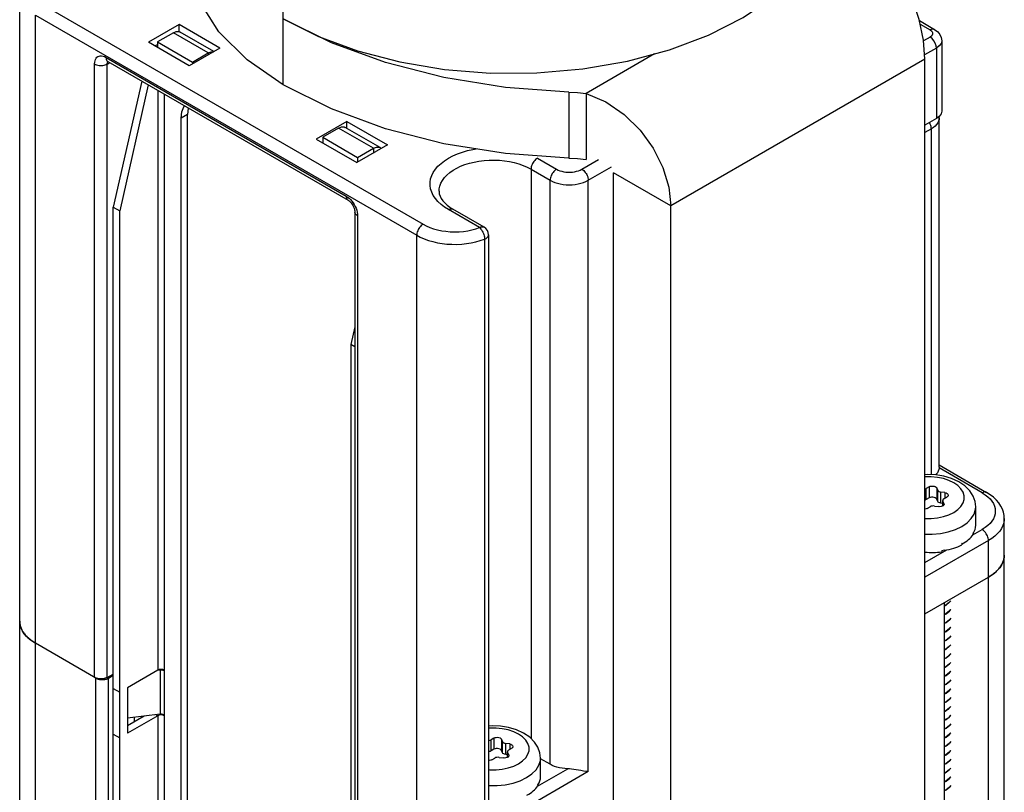
# Model space of a CAD drawing. Units: inches. Extents: x 0.5 to 33.6, y 0.5 to 21.6.
# Drawn here: x 29.7 to 30.2, y 18.2 to 18.6 of the extents above; entities that cross this region are included whole.
import ezdxf

# ---------------------------------------------------------------- set-up
doc = ezdxf.new("R2010")
doc.units = ezdxf.units.IN
doc.header["$LTSCALE"] = 1.87
doc.header["$MEASUREMENT"] = 0
doc.layers.get('0').update_dxf_attribs({"linetype": 'CONTINUOUS'})
doc.layers.add('AXIS', color=7, linetype='CONTINUOUS')

msp = doc.modelspace()

# ---------------------------------------------------------------- linework, layer by layer
at = {"color": 7, "linetype": 'CONTINUOUS'}
for p, q in [((29.6507354346, 4.5229674711), (29.6507354346, 18.5915612844)), ((29.662863785, 18.5855341271), (29.8716560267, 18.4649905972)), ((29.6593839433, 4.5109130177), (29.6593839433, 18.579506831)), ((29.6593839433, 18.579506831), (29.868176185, 18.4589633011)), ((29.7380287602, 18.5742835315), (29.72132552, 18.5646399688)), ((29.7380287602, 18.5704640301), (29.7380287602, 18.5742835315)), ((29.7602999327, 18.561425555), (29.7380287602, 18.5742835315)), ((29.7950986396, 18.5774989517), (29.8143430712, 18.5678812732)), ((30.1435149755, 18.5765014503), (30.1518077522, 18.5717137218)), ((30.1439145604, 18.5746064264), (30.1493471641, 18.5714699822)), ((29.7349038812, 18.5698675943), (29.7262042769, 18.5648449054)), ((29.7349038812, 18.5698675943), (29.7365183377, 18.5705041486)), ((29.75404317, 18.5588177707), (29.7349038812, 18.5698675943)), ((29.757075195, 18.5595637629), (29.7385947635, 18.5702332037)), ((29.8143430712, 18.5678812732), (29.8357743477, 18.5599554916)), ((30.149347193, 18.5674518478), (30.1457933523, 18.5654000492)), ((29.7435966924, 18.5517819923), (29.72132552, 18.5646399688)), ((29.7248054508, 18.5626308753), (29.7262042769, 18.5634384831)), ((29.7262042769, 18.5648449054), (29.7262042769, 18.5618232809)), ((29.7262042769, 18.5648449054), (29.7453435657, 18.5537950818)), ((30.155709842, 18.5654426861), (30.155709842, 18.5268677687)), ((29.7602999327, 18.561425555), (29.7435966924, 18.5517819923)), ((29.7453435657, 18.5537950818), (29.75404317, 18.5588177707)), ((29.75404317, 18.5588177707), (29.75404317, 18.5578132329)), ((29.9984264469, 18.5582724771), (29.9609781875, 18.5366518435)), ((30.1528270637, 18.5614245684), (30.1463862068, 18.5577059601)), ((30.1528270637, 18.5614245684), (30.1528270637, 18.5228496511)), ((29.6917740298, 18.2168471493), (29.6917740298, 18.5527703878)), ((29.698010508, 18.5563711231), (29.8295496203, 18.4804286993)), ((29.6986724806, 18.5527356473), (29.7000725145, 18.5535162185)), ((29.6986724806, 18.2168124088), (29.6986724806, 18.5527356473)), ((29.6989729907, 18.5540075114), (29.6990491478, 18.5541070462)), ((29.6990297616, 18.5541182386), (29.8305688738, 18.4781758147)), ((29.7453435657, 18.5537950818), (29.7453435657, 18.552790544)), ((30.1465639571, 18.5553991095), (30.0073702884, 18.4750360871)), ((30.1465639571, 17.880338056), (30.1465639571, 18.5553991095)), ((29.7176192112, 18.5433858576), (29.702019277, 18.4743344314)), ((29.7210990819, 18.5413767988), (29.7054991477, 18.4723253725)), ((29.726378198, 18.5383289686), (29.726378198, 18.2207845574)), ((29.7298580542, 18.5363199182), (29.7298580542, 18.2207845657)), ((29.9609781875, 18.5366518435), (29.9609781875, 18.5004878585)), ((29.7427335468, 18.5251648771), (29.7392537051, 18.5231558015)), ((29.7427335468, 18.0819551497), (29.7427335468, 18.5251648771)), ((29.7392537051, 18.0799460741), (29.7392537051, 18.5231558015)), ((29.8298973466, 18.5212443784), (29.8131941063, 18.5116008157)), ((29.8298973466, 18.5175208253), (29.8298973466, 18.5212443784)), ((29.8298973466, 18.5212443784), (29.852168519, 18.5083864018)), ((30.1528270637, 18.5228496511), (30.1465639571, 18.5192336664)), ((30.1543673578, 18.5232513465), (30.1543176818, 18.5239712118)), ((30.1543673578, 18.3319543714), (30.1543673578, 18.5232513465)), ((29.8253805193, 18.5176320647), (29.816680915, 18.5126093758)), ((29.8445198081, 18.5065822411), (29.8253805193, 18.5176320647)), ((29.8482106903, 18.5069478505), (29.8290714015, 18.5179976741)), ((30.1500431904, 18.5172241701), (30.1465639571, 18.5152154458)), ((30.1500431904, 18.3278057884), (30.1500431904, 18.5172241701)), ((29.8131941063, 18.5116008157), (29.8354652788, 18.4987428391)), ((29.816680915, 18.5126093758), (29.816680915, 18.5095877513)), ((29.816680915, 18.5126093758), (29.8358202038, 18.5015595522)), ((29.852168519, 18.5083864018), (29.8354652788, 18.4987428391)), ((29.8358202038, 18.5015595522), (29.8445198081, 18.5065822411)), ((29.8445198081, 18.5065822411), (29.8445198081, 18.5039704429)), ((29.8358202038, 18.5015595522), (29.8358202038, 18.498947754)), ((29.9342931777, 18.5011539573), (29.9447327897, 18.4951267808)), ((29.9586522146, 18.4951268143), (29.9677017864, 18.5003515558)), ((29.9308133359, 18.4951266612), (29.9308133359, 18.1833048493)), ((29.9308133359, 18.4951266612), (29.941252948, 18.4890994847)), ((29.9621320853, 18.4890995349), (29.9747996352, 18.4964131046)), ((29.9760514521, 17.8180565631), (29.9760514521, 18.4931176166)), ((30.0073702884, 18.4750360871), (29.9760514521, 18.4931176166)), ((29.941252948, 18.1692491284), (29.941252948, 18.4890994847)), ((29.9621320853, 18.165230958), (29.9621320853, 18.4890995349)), ((29.702019277, 18.0753251301), (29.702019277, 18.4743344314)), ((29.702019277, 18.4743344314), (29.7054991477, 18.4723253725)), ((29.7054991477, 18.0733160713), (29.7054991477, 18.4723253725)), ((29.8343446804, 18.4716359377), (29.8343446804, 18.1357126991)), ((29.9026232087, 18.4631845615), (29.8855753936, 18.4730268995)), ((29.9050837969, 18.4634283011), (29.8880359818, 18.4732706391)), ((30.0073702884, 17.7999750336), (30.0073702884, 18.4750360871)), ((29.8357860985, 18.4696268621), (29.8357860985, 18.1337036236)), ((29.868176185, 4.3903694879), (29.868176185, 18.4589633011)), ((29.9053368034, 18.4567960582), (29.9053368034, 18.1369457019)), ((29.9075444686, 18.4591663409), (29.9075444686, 18.1393159846)), ((29.8343446804, 18.408837373), (29.832166441, 18.3991956311)), ((29.832166441, 18.3991956311), (29.832166441, 18.0001863298)), ((29.8343446804, 18.3979380524), (29.832166441, 18.3991956311)), ((30.1543673578, 18.3319546378), (30.1543444891, 18.331509807)), ((30.177882098, 18.3179206697), (30.1543444891, 18.331509807)), ((30.1543673578, 18.3331609328), (30.1803426861, 18.3181644093)), ((30.1488485186, 18.321237176), (30.1472533031, 18.3203161834)), ((30.1472533031, 18.3141924153), (30.1472533031, 18.3203161834)), ((30.1488485186, 18.321237176), (30.1488485186, 18.3151134079)), ((30.1529652373, 18.3206003371), (30.1529652373, 18.314476569)), ((30.1535491382, 18.3193422445), (30.1529652373, 18.3206003371)), ((30.1535491382, 18.3132184763), (30.1535491382, 18.3193422445)), ((30.1488485186, 18.3151134079), (30.1472533031, 18.3141924153)), ((30.1535491382, 18.3132184763), (30.1529652373, 18.314476569)), ((30.1552890735, 18.3122139469), (30.1552890735, 18.318337715)), ((30.15746819, 18.318000615), (30.1552890735, 18.318337715)), ((30.1569760618, 18.314702873), (30.1585712773, 18.3156238656)), ((30.15746819, 18.318000615), (30.15746819, 18.3149870016)), ((30.1477583681, 18.3093810668), (30.1493535836, 18.3103020595)), ((30.151730367, 18.31066975), (30.1539094834, 18.3103326499)), ((30.1562553672, 18.3120644654), (30.1552890735, 18.3122139469)), ((30.1562553672, 18.3107049405), (30.1562553672, 18.3136983436)), ((30.1562553672, 18.3136983436), (30.1563392138, 18.3133306531)), ((30.1563392138, 18.310753349), (30.1563392138, 18.3133306531)), ((30.1569231147, 18.3120725604), (30.1563392138, 18.3133306531)), ((30.1569231147, 18.3120725604), (30.1569231147, 18.3114011572)), ((30.1569231147, 18.3120725604), (30.1570069229, 18.3117048699)), ((30.1743861205, 18.3001565528), (30.1743861205, 18.3102059813)), ((30.1900104484, 11.6636578915), (30.1900104484, 18.3038570713)), ((30.1632750171, 18.2978760792), (30.166746758, 18.2995579695)), ((30.1727867725, 18.2948881441), (30.1778822428, 18.2978299977)), ((30.1728900933, 18.2958169141), (30.1729287656, 18.2958804155)), ((30.1728900933, 18.2958169141), (30.1728900933, 18.29501327)), ((30.1729669175, 18.2956117987), (30.1728933304, 18.2956289906)), ((30.1729287656, 18.2958804155), (30.1729669175, 18.2959439686)), ((30.1729669175, 18.2959439686), (30.1729669175, 18.2956117987)), ((30.1813621135, 18.2918027183), (30.1465639571, 18.2717121133)), ((30.166746758, 18.2901955156), (30.1669108401, 18.2902910983)), ((30.166746758, 18.2901955156), (30.166746758, 18.2893918715)), ((30.1669108401, 18.2899589284), (30.1667597279, 18.2900560983)), ((30.1669108401, 18.2902910983), (30.1669108401, 18.2899589284)), ((30.1813621135, 11.655711573), (30.1813621135, 18.2918027183)), ((30.1465639571, 18.279748485), (30.1584486083, 18.2866100506)), ((30.155711428, 18.286405038), (30.1564730805, 18.2865426471)), ((30.155711428, 18.286405038), (30.155711428, 18.2856013939)), ((30.1564730805, 18.2865426471), (30.1572294942, 18.2866941518)), ((30.1572294942, 18.286361982), (30.1570833096, 18.286664872)), ((30.1572294942, 18.2866941518), (30.1572294942, 18.286361982)), ((30.1465639571, 18.2516210105), (30.1813621135, 18.2717116156)), ((30.1812371928, 18.271639493), (30.1812371928, 11.6556394505)), ((30.1571281422, 18.2577202092), (30.1571281422, 11.6417201667)), ((30.1581862761, 18.256562883), (30.1571281422, 18.2559926513)), ((30.1571281422, 18.2559049381), (30.1581862761, 18.2564825186)), ((30.1581862761, 18.2517410183), (30.1571281422, 18.2511634378)), ((30.1571281422, 18.2510902702), (30.1581862761, 18.2516606539)), ((29.6507354346, 18.2476016047), (29.6507470534, 18.2471234152)), ((30.1581862761, 18.2469191537), (30.1571281422, 18.24634877)), ((30.1571281422, 18.2462696986), (30.1581862761, 18.2468387892)), ((30.1581862761, 18.242097289), (30.1571281422, 18.2415281983)), ((30.1571281422, 18.2414471982), (30.1581862761, 18.2420169246)), ((29.6924427149, 18.2164610924), (29.6593839433, 18.2355471513)), ((30.1581862761, 18.2372754243), (30.1571281422, 18.2367056979)), ((30.1571281422, 18.2366229912), (30.1581862761, 18.2371950599)), ((30.1581862761, 18.2324535597), (30.1571281422, 18.2318814909)), ((30.1571281422, 18.2318022772), (30.1581862761, 18.2323731952)), ((30.1581862761, 18.227631695), (30.1571281422, 18.2270607769)), ((30.1571281422, 18.2269823043), (30.1581862761, 18.2275513306)), ((30.1581862761, 18.2228098303), (30.1571281422, 18.2222408041)), ((30.1571281422, 18.2221600563), (30.1581862761, 18.2227294659)), ((29.6986724806, 18.2168124088), (29.702019277, 18.2186783728)), ((29.6994024273, 18.2164611092), (29.702019277, 18.217971939)), ((29.726378198, 18.2207845574), (29.7097126328, 18.2111627462)), ((29.7275993294, 18.2207668955), (29.7260033776, 18.220568156)), ((29.7271777807, 18.2210928225), (29.726378198, 18.2207845574)), ((29.7274652502, 18.2211257871), (29.7275993294, 18.2207668955)), ((29.7284131256, 18.2207885851), (29.7275993294, 18.2207668955)), ((29.7275993294, 18.2207668955), (29.7275993294, 18.1966575722)), ((29.7291945867, 18.2206556784), (29.7284131256, 18.2207885851)), ((29.7298580542, 18.2207845657), (29.729058467, 18.2210928271)), ((29.7298580542, 18.2203827437), (29.7291945867, 18.2206556784)), ((29.729960325, 18.2206871504), (29.7298580542, 18.2207845657)), ((29.7299450468, 18.2204329686), (29.7298580542, 18.2203827437)), ((29.7298580542, 18.2203827437), (29.7298580542, 18.1962734203)), ((30.1581862761, 18.2179879656), (30.1571281422, 18.2174185561)), ((30.1571281422, 18.2173190806), (30.1581862761, 18.2179076012)), ((29.6924427149, 4.8357866385), (29.6924427149, 18.2164610924)), ((29.6994024273, 4.8357866552), (29.6994024273, 18.2164611092)), ((30.1581862761, 18.213166101), (30.1571281422, 18.2125775803)), ((30.1571281422, 18.2125148394), (30.1581862761, 18.2130857366)), ((29.702019277, 18.2107391628), (29.7054991477, 18.208730104)), ((29.7097126328, 18.2111627462), (29.7097126328, 18.1862497788)), ((29.7098520786, 18.2111627462), (29.7098520786, 18.1944475556)), ((30.1581862761, 18.2083442363), (30.1571281422, 18.2077733391)), ((30.1571281422, 18.2076937018), (30.1581862761, 18.2082638719)), ((30.1581862761, 18.2035223716), (30.1571281422, 18.2029522015)), ((30.1571281422, 18.2028728784), (30.1581862761, 18.2034420072)), ((29.726378198, 18.1958715899), (29.7097126328, 18.1862497788)), ((29.718904508, 18.1955748299), (29.7097126328, 18.1902679299)), ((29.7275993294, 18.1966575722), (29.7098520786, 18.1944475556)), ((29.7254750064, 18.1963930361), (29.726378198, 18.1958715899)), ((29.7271777807, 18.1961798551), (29.726378198, 18.1958715899)), ((29.726378198, 18.1958715899), (29.726378198, 18.0833614143)), ((29.7284131256, 18.1966792618), (29.7275993294, 18.1966575722)), ((29.7291945867, 18.196546355), (29.7284131256, 18.1966792618)), ((29.7298580542, 18.1958715983), (29.729058467, 18.1961798596)), ((29.7298580542, 18.1962734203), (29.7291945867, 18.196546355)), ((29.729960325, 18.196176005), (29.7298580542, 18.1962734203)), ((29.7299450468, 18.1959218232), (29.7298580542, 18.1958715983)), ((29.7298580542, 18.1958715983), (29.7298580542, 18.085370533)), ((30.1581862761, 18.198700507), (30.1571281422, 18.1981313782)), ((30.1571281422, 18.1980499375), (30.1581862761, 18.1986201426)), ((29.7098520786, 18.1944475556), (29.7097126328, 18.1944219503)), ((30.1581862761, 18.1938786423), (30.1571281422, 18.1933084373)), ((30.1571281422, 18.1932274223), (30.1581862761, 18.1937982779)), ((29.702019277, 18.1858261954), (29.7054991477, 18.1838171366)), ((30.1581862761, 18.1890567776), (30.1571281422, 18.188485922)), ((30.1571281422, 18.1884055204), (30.1581862761, 18.1889764132)), ((29.9104793609, 18.1836155001), (29.9088841454, 18.1826945075)), ((29.9088841454, 18.1765707394), (29.9088841454, 18.1826945075)), ((29.9104793609, 18.1836155001), (29.9104793609, 18.177491732)), ((29.9145960796, 18.1829786612), (29.9145960796, 18.1768548931)), ((29.9151799805, 18.1817205686), (29.9145960796, 18.1829786612)), ((29.9151799805, 18.1755968004), (29.9151799805, 18.1817205686)), ((29.9169199158, 18.174592271), (29.9169199158, 18.1807160391)), ((29.9190990322, 18.1803789391), (29.9169199158, 18.1807160391)), ((29.9190990322, 18.1803789391), (29.9190990322, 18.1773653258)), ((30.1581862761, 18.184234913), (30.1571281422, 18.1836640202)), ((30.1571281422, 18.1835855248), (30.1581862761, 18.1841545486)), ((30.1581862761, 18.1794130483), (30.1571281422, 18.1788440246)), ((30.1571281422, 18.1787629757), (30.1581862761, 18.1793326839)), ((29.9104793609, 18.177491732), (29.9088841454, 18.1765707394)), ((29.9151799805, 18.1755968004), (29.9145960796, 18.1768548931)), ((29.9178862095, 18.1744427895), (29.9169199158, 18.174592271)), ((29.9178862095, 18.1730832646), (29.9178862095, 18.1760766677)), ((29.9178862095, 18.1760766677), (29.9179700561, 18.1757089772)), ((29.9179700561, 18.1731316731), (29.9179700561, 18.1757089772)), ((29.918553957, 18.1744508845), (29.9179700561, 18.1757089772)), ((29.918553957, 18.1744508845), (29.918553957, 18.1737794813)), ((29.918553957, 18.1744508845), (29.9186377651, 18.174083194)), ((29.9186069041, 18.1770811971), (29.9202021196, 18.1780021897)), ((30.1581862761, 18.1745911836), (30.1571281422, 18.1740214755)), ((30.1571281422, 18.1739403353), (30.1581862761, 18.1745108192)), ((29.9093892104, 18.171759391), (29.9109844259, 18.1726803836)), ((29.9133612092, 18.1730480741), (29.9155403257, 18.172710974)), ((29.9360169628, 18.1625348769), (29.9360169628, 18.1725843054)), ((29.941252948, 18.1692491284), (29.9360169628, 18.1722720575)), ((30.1581862761, 18.169769319), (30.1571281422, 18.1691988351)), ((30.1571281422, 18.169118058), (30.1581862761, 18.1696889546)), ((29.9621320853, 18.165230958), (29.9099344595, 18.1350948246)), ((29.9344176148, 18.1572664682), (29.9508710519, 18.1667658079)), ((30.1581862761, 18.1649474543), (30.1571281422, 18.1643765577)), ((30.1571281422, 18.1642971611), (30.1581862761, 18.1648670899)), ((29.9249058594, 18.1602544033), (29.9283776003, 18.1619362936)), ((29.9345209356, 18.1581952382), (29.9345596079, 18.1582587396)), ((29.9345209356, 18.1581952382), (29.9345209356, 18.1573915941)), ((29.9345977598, 18.1579901228), (29.9345241727, 18.1580073147)), ((29.9345596079, 18.1582587396), (29.9345977598, 18.1583222927)), ((29.9345977598, 18.1583222927), (29.9345977598, 18.1579901228)), ((30.1581862761, 18.1601255896), (30.1571281422, 18.1595556608)), ((30.1571281422, 18.1594758254), (30.1581862761, 18.1600452252)), ((30.1581862761, 18.155303725), (30.1571281422, 18.1547343251)), ((30.1571281422, 18.1546530616), (30.1581862761, 18.1552233606))]:
    msp.add_line(p, q, dxfattribs=at)
for points in [[(30.0066421711, 18.5604864341), (30.0279227663, 18.5685442036), (30.0469843547, 18.5782792447), (30.063433614, 18.5894907884), (30.0769310555, 18.6019476216), (30.0871979225, 18.615392709), (30.0940170382, 18.6295340058)], [(30.1465639571, 18.5553991095), (30.1457573813, 18.5658668831), (30.1433919201, 18.5770850384), (30.1396052482, 18.588554952), (30.1346619502, 18.5996717107), (30.1288531101, 18.610001186), (30.122622777, 18.6190114042), (30.1163989028, 18.6263834997)], [(29.7365183377, 18.5705041486), (29.7379695172, 18.5704884772), (29.7385934866, 18.5702309919)], [(30.1518077522, 18.5717137218), (30.1513925631, 18.5718834755), (30.1504224936, 18.5718941548), (30.1493471641, 18.5714699822)], [(30.1493471641, 18.5714699822), (30.1502491356, 18.5707542701), (30.1507276659, 18.5699065679), (30.1507276723, 18.5690152685), (30.1502491622, 18.5681675731), (30.149347193, 18.5674518478)], [(30.1528270637, 18.5614245684), (30.1526567467, 18.5627645972), (30.1521624676, 18.5641701153), (30.1513926097, 18.5655035408), (30.1504225322, 18.5666343488), (30.149347193, 18.5674518478)], [(30.1518077522, 18.5717137218), (30.1535380326, 18.5704133617), (30.1547479516, 18.5688870628), (30.1554678313, 18.567211116), (30.155709842, 18.5654426861)], [(30.155709842, 18.5654426861), (30.1553744769, 18.5639719696), (30.1543912149, 18.5626014565), (30.1528270637, 18.5614245684)], [(29.6917740298, 18.5527703878), (29.6918271417, 18.5536775556), (29.6919862034, 18.5545103027), (29.6922483397, 18.5552512104), (29.6926092153, 18.5558881589), (29.6930625618, 18.5564100115), (29.6936006529, 18.5568078898), (29.6942142641, 18.5570749654), (29.6948928683, 18.5572066627), (29.6956249153, 18.5572007295), (29.6963976219, 18.5570573059), (29.6971983234, 18.5567786988), (29.698010508, 18.5563711231)], [(29.75404317, 18.5588177707), (29.7556576265, 18.559454325), (29.756863094, 18.5594413071)], [(29.8357743477, 18.5599554916), (29.8589512587, 18.553884457), (29.8833950944, 18.5497934383), (29.9086014845, 18.5477666985), (29.934050391, 18.5478459384), (29.9592168164, 18.550029443), (29.9835816129, 18.5542721206), (30.0066421711, 18.5604864341)], [(29.6917740298, 18.5527703878), (29.6922984396, 18.5525076229), (29.6928816861, 18.5522900857), (29.693512158, 18.5521221071), (29.694177304, 18.5520070311), (29.6948638823, 18.5519471487), (29.6955582245, 18.551943652), (29.6962465076, 18.5519966106), (29.6969150294, 18.5521049703), (29.6975504808, 18.5522665738), (29.6981402113, 18.5524782038), (29.6986724806, 18.5527356473)], [(29.698010508, 18.5563711231), (29.6980451464, 18.5558255805), (29.6981483718, 18.5553308951), (29.6983181293, 18.5548969153), (29.6985510394, 18.5545322806), (29.6988424653, 18.5542442503), (29.6990297616, 18.5541182386)], [(29.6986197177, 18.5543125072), (29.6985950494, 18.5543155101), (29.6986021134, 18.5543132473), (29.6986835814, 18.5542865486), (29.6988286941, 18.5542244857), (29.6990297616, 18.5541182386)], [(29.6986724806, 18.5527356473), (29.6987064255, 18.5532140867), (29.6988074246, 18.5536415499), (29.6989729907, 18.5540075114)], [(29.9609781875, 18.5366518435), (29.971820736, 18.531946325), (29.9817618994, 18.5250785429), (29.9905004544, 18.5164405291), (29.9976481925, 18.5065964969), (30.0029819936, 18.4960198134), (30.0062607146, 18.4853289257), (30.0073702884, 18.4750360871)], [(29.7392537051, 18.5231558015), (29.7396026956, 18.5265308691), (29.7406321672, 18.5293337263), (29.7410489356, 18.529859006)], [(29.7431264735, 18.528659566), (29.7430825373, 18.5285399447), (29.7427335468, 18.5251648771)], [(30.155709842, 18.5268677687), (30.1553744769, 18.5253970523), (30.1543912149, 18.5240265391), (30.1528270637, 18.5228496511)], [(30.1500431904, 18.5172241701), (30.1500077703, 18.5178164718), (30.1499022311, 18.5184376146), (30.1497287214, 18.5190749538), (30.1494907732, 18.5197155151), (30.1491932305, 18.5203462584), (30.1490176815, 18.5206503163)], [(30.1543673578, 18.5232513465), (30.1542745331, 18.5222970246), (30.1539972127, 18.5213546683), (30.153538884, 18.5204361638), (30.1529053107, 18.5195530619), (30.1521044603, 18.518716468), (30.1511464042, 18.5179369029), (30.1500431904, 18.5172241701)], [(29.8253805193, 18.5176320647), (29.8269949758, 18.518268619), (29.8284461552, 18.5182529476), (29.8290701246, 18.5179954623)], [(29.8445198081, 18.5065822411), (29.8461342646, 18.5072187954), (29.8475854441, 18.507203124), (29.8482094134, 18.5069456388)], [(29.8482094134, 18.5069456388), (29.8487444735, 18.5065339389), (29.8487993458, 18.5064412204)], [(29.8855753936, 18.4730268995), (29.8834349829, 18.4743822391), (29.8815166364, 18.4758484313), (29.879841222, 18.4774101975), (29.8784223872, 18.4790547612), (29.8772724936, 18.4807678489), (29.8764013032, 18.4825349031), (29.8758162616, 18.4843408278), (29.8755223593, 18.4861702146), (29.875522104, 18.4880074539), (29.8758154979, 18.4898368685), (29.8764000375, 18.491642847), (29.8772707345, 18.4934099782), (29.8784201592, 18.4951231827), (29.8798385032, 18.4967678415), (29.8815136634, 18.4983299201), (29.883431345, 18.4997960888), (29.885575184, 18.5011538363), (29.8879268864, 18.5023915767), (29.8904663843, 18.5034987479), (29.8931720076, 18.5044659021), (29.8960206682, 18.5052847863), (29.8989880578, 18.5059484127), (29.9008310821, 18.5062511112)], [(29.8804067266, 18.4830722078), (29.8804819507, 18.4842882923), (29.8808155344, 18.4858991253), (29.8814128221, 18.4874843574), (29.8822684045, 18.4890296324), (29.8833745334, 18.490520956), (29.8847211915, 18.4919448226), (29.8862961833, 18.4932883374), (29.8880852454, 18.4945393334), (29.8900721757, 18.4956864813), (29.8922389804, 18.4967193924), (29.8945660365, 18.4976287125), (29.8970322698, 18.4984062067), (29.8996153458, 18.4990448338), (29.9022918717, 18.4995388104), (29.9050376085, 18.4998836628), (29.9078276903, 18.5000762681), (29.9106368497, 18.5001148821), (29.9134396469, 18.4999991549), (29.9162106988, 18.4997301347), (29.9189249101, 18.4993102578), (29.9215577011, 18.4987433266), (29.9240852294, 18.4980344752), (29.9264846045, 18.4971901231), (29.9287340972, 18.496217917), (29.9308133359, 18.4951266612)], [(29.9342931777, 18.5011539573), (29.9337979445, 18.5008271364), (29.933312793, 18.5004251692), (29.9328475992, 18.4999562386), (29.9324118332, 18.4994298908), (29.932014366, 18.4988568406), (29.9316632888, 18.4982487536), (29.9313657485, 18.4976180089), (29.9311278023, 18.4969774465), (29.930954294, 18.4963401064), (29.9308487557, 18.4957189631), (29.9308133359, 18.4951266612)], [(29.9447327897, 18.4951267808), (29.9442375566, 18.4947999599), (29.943752405, 18.4943979927), (29.9432872113, 18.4939290621), (29.9428514453, 18.4934027143), (29.942453978, 18.4928296641), (29.9421029008, 18.4922215771), (29.9418053606, 18.4915908324), (29.9415674144, 18.49095027), (29.9413939061, 18.4903129299), (29.9412883678, 18.4896917866), (29.941252948, 18.4890994847)], [(29.9447327897, 18.4951267808), (29.9456205286, 18.4946726109), (29.9465991086, 18.4942824633), (29.9476516276, 18.4939634117), (29.9487633483, 18.4937199006), (29.9499177275, 18.4935555733), (29.9510980337, 18.4934728049), (29.9522870035, 18.4934728081), (29.9534673079, 18.4935555827), (29.9546216859, 18.4937199164), (29.9557334009, 18.493963433), (29.9567859161, 18.4942824907), (29.9577644951, 18.4946726459), (29.9586522146, 18.4951268143)], [(29.9586522146, 18.4951268143), (29.9591474518, 18.4947999957), (29.9596326074, 18.4943980308), (29.9600978051, 18.4939291025), (29.9605335747, 18.4934027568), (29.9609310452, 18.4928297085), (29.9612821254, 18.4922216232), (29.9615796681, 18.4915908799), (29.9618176163, 18.4909503187), (29.961991126, 18.4903129795), (29.9620966652, 18.4896918366), (29.9621320853, 18.4890995349)], [(29.941252948, 18.4890994847), (29.9424874552, 18.488462553), (29.9438377209, 18.4879094269), (29.9452867647, 18.4874470624), (29.9468163639, 18.4870812739), (29.9484072831, 18.4868166615), (29.9500395154, 18.4866565527), (29.9516925346, 18.4866029612), (29.9533455531, 18.4866565607), (29.9549777831, 18.4868166773), (29.9565686985, 18.4870812974), (29.9580982924, 18.4874470932), (29.9595473295, 18.4879094647), (29.9608975872, 18.4884625973), (29.9621320853, 18.4890995349)], [(29.8804067266, 18.4830722078), (29.8805649101, 18.481630115), (29.8809904537, 18.4802969935), (29.8816351868, 18.4790410273), (29.8824891496, 18.4778243116), (29.88355428, 18.4766340586), (29.8848342627, 18.4754713515), (29.8863294841, 18.4743457068), (29.8880359818, 18.4732706391)], [(29.8295496203, 18.4804286993), (29.8295842586, 18.4798831567), (29.8296874841, 18.4793884713), (29.8298572416, 18.4789544915), (29.8300901516, 18.4785898569), (29.8303815775, 18.4783018265), (29.8305688738, 18.4781758147)], [(29.8295496203, 18.4804286993), (29.8303618036, 18.4798984672), (29.8311625104, 18.4792525202), (29.8319352181, 18.4785037174), (29.8326672633, 18.477664376), (29.833345867, 18.4767491118), (29.8339594773, 18.4757735157), (29.8344975686, 18.4747543164), (29.8349509149, 18.4737089956), (29.8353117908, 18.472655351), (29.835573926, 18.4716117633), (29.8357329865, 18.4705953585), (29.8357860985, 18.4696268621)], [(29.8305688738, 18.4781758147), (29.8308374518, 18.4780053785), (29.8311532069, 18.4777691016), (29.8315050145, 18.4774633405), (29.8318793379, 18.477089047), (29.8322629667, 18.4766499748), (29.8326422058, 18.4761537788), (29.8330032235, 18.4756125209), (29.833333682, 18.4750412706), (29.833623793, 18.4744565879), (29.833866121, 18.4738770189), (29.8340565967, 18.4733212451), (29.834194991, 18.4728060748), (29.8342844787, 18.4723462385), (29.8343313616, 18.4719537927), (29.8343446804, 18.4716359377)], [(29.8357860985, 18.4696268621), (29.8353309655, 18.4699296237), (29.8349541698, 18.4702663546), (29.8346632129, 18.4706303512), (29.8344638871, 18.4710143669), (29.8343601605, 18.4714107569), (29.8343446804, 18.4716359377)], [(29.8855753936, 18.4730268995), (29.8860706267, 18.4732719211), (29.8865557783, 18.4734301553), (29.8870209721, 18.4734983811), (29.8874567381, 18.4734752094), (29.8878542053, 18.4733611121), (29.8880359818, 18.4732706391)], [(29.8716560267, 18.4649905972), (29.8711607936, 18.4646637763), (29.870675642, 18.4642618091), (29.8702104482, 18.4637928785), (29.8697746823, 18.4632665307), (29.869377215, 18.4626934805), (29.8690261378, 18.4620853935), (29.8687285976, 18.4614546488), (29.8684906514, 18.4608140864), (29.868317143, 18.4601767464), (29.8682116048, 18.459555603), (29.868176185, 18.4589633011)], [(29.8716560267, 18.4649905972), (29.8734358909, 18.4640587911), (29.8753681328, 18.4632303093), (29.8774307881, 18.4625149429), (29.8796049396, 18.4619192286), (29.8818693646, 18.4614490035), (29.8842025609, 18.4611087251), (29.8865821592, 18.4609016584), (29.888985412, 18.4608297819), (29.8913893453, 18.4608937836), (29.8937709104, 18.4610930474), (29.8961074985, 18.461425689), (29.8983762848, 18.4618884383), (29.9005564849, 18.4624770779), (29.9026232087, 18.4631845615)], [(29.9026232087, 18.4631845615), (29.9028714504, 18.4633176457), (29.9031183772, 18.4634295564), (29.9033628079, 18.4635197615), (29.9036034274, 18.4635877777), (29.903838845, 18.4636332464), (29.904068158, 18.4636560115), (29.9042902448, 18.4636559319), (29.9045039181, 18.4636329759), (29.9047079536, 18.4635872718), (29.9049014263, 18.4635190254), (29.9050837969, 18.4634283011)], [(29.9026232087, 18.4631845615), (29.9030092211, 18.4628065227), (29.9033875657, 18.462354207), (29.9037503701, 18.4618369571), (29.9040902221, 18.4612653334), (29.9044002054, 18.4606509689), (29.9046740067, 18.4600063758), (29.9049060512, 18.4593446783), (29.9050916136, 18.458679352), (29.905226917, 18.4580239384), (29.9053092026, 18.457391817), (29.9053368034, 18.4567960582)], [(29.868176185, 18.4589633011), (29.8701666779, 18.457914518), (29.8723144965, 18.4569748738), (29.8746017513, 18.4561521949), (29.8770093914, 18.4554533334), (29.8795173631, 18.4548841104), (29.8821047772, 18.454449267), (29.8847500828, 18.4541524251), (29.8874312466, 18.453996057), (29.8901259369, 18.4539814653), (29.8928117091, 18.4541087714), (29.8954661931, 18.4543769151), (29.8980672792, 18.4547836628), (29.9005933027, 18.4553256267), (29.9030232238, 18.4559982928), (29.9053368034, 18.4567960582)], [(29.9053368034, 18.4567960582), (29.9056326093, 18.45691824), (29.9059118467, 18.4570526337), (29.9061730217, 18.4571984915), (29.9064147526, 18.4573550143), (29.9066358057, 18.4575213858), (29.9068350173, 18.4576967285), (29.9070112166, 18.4578799968), (29.9071634372, 18.4580701321), (29.9072910605, 18.4582663615), (29.9073933229, 18.4584675879), (29.9074696081, 18.4586726506), (29.9075194732, 18.4588803422), (29.9075426801, 18.4590897478), (29.9075444686, 18.4591663287)], [(30.1543444891, 18.331509807), (30.1541790078, 18.3306268594), (30.1538552937, 18.3297586365), (30.1533768509, 18.3289145564), (30.152748858, 18.3281037768), (30.1523412458, 18.3276972571)], [(30.1743861205, 18.3102059813), (30.1740366732, 18.3131906716), (30.1729544865, 18.3161642692), (30.1711045702, 18.3190159882), (30.168432825, 18.321671693), (30.1650442965, 18.3239456782), (30.1611368147, 18.3257215377), (30.1568976423, 18.3269675714), (30.1524650828, 18.3276914086), (30.1479493536, 18.327904675), (30.1465639571, 18.3278150029)], [(30.1623273222, 18.3072126143), (30.1645494688, 18.3087415739), (30.166277988, 18.310470085), (30.1674603598, 18.3123456279), (30.1680606584, 18.3143112149), (30.168060644, 18.3163071229), (30.1674603171, 18.3182727071), (30.1662779182, 18.3201482442), (30.164549374, 18.3218767471), (30.1623272055, 18.3234056959), (30.159678932, 18.3246886345), (30.1566850201, 18.3256865813), (30.1534364382, 18.3263692142), (30.1500318928, 18.3267157918), (30.1465748294, 18.3267157835), (30.1465639571, 18.3267146766)], [(30.1465639571, 18.3200474357), (30.1467436916, 18.3200904184), (30.1472533031, 18.3203161834)], [(30.1488485186, 18.321237176), (30.1494386697, 18.3214886403), (30.1501309842, 18.321628504), (30.1508639469, 18.3216443397), (30.1515724308, 18.3215347402), (30.1521934841, 18.3213094441), (30.1526719234, 18.3209884697), (30.1529652373, 18.3206003371)], [(30.1535491382, 18.3193422445), (30.1537949586, 18.3189996173), (30.1541860007, 18.3187053972), (30.1546956154, 18.3184796347), (30.1552890735, 18.318337715)], [(30.1472533031, 18.3141924153), (30.1467436916, 18.3139666503), (30.1465639571, 18.3139236675)], [(30.1529652373, 18.314476569), (30.1526719234, 18.3148647016), (30.1521934841, 18.3151856759), (30.1515724308, 18.3154109721), (30.1508639469, 18.3155205716), (30.1501309842, 18.3155047359), (30.1494386697, 18.3153648722), (30.1488485186, 18.3151134079)], [(30.1569760618, 18.314702873), (30.156585024, 18.314408651), (30.1563392085, 18.3140660227), (30.1562553672, 18.3136983436)], [(30.15746819, 18.318000615), (30.1581404673, 18.3178312758), (30.1586964232, 18.3175550554), (30.1590866584, 18.3171964971), (30.1592764988, 18.3167874605), (30.1592915681, 18.3166283953)], [(30.1592915681, 18.3166283953), (30.1592490763, 18.3163642902), (30.1590068275, 18.3159645868), (30.1585712773, 18.3156238656)], [(30.1803426861, 18.3181644093), (30.1801609097, 18.3182548823), (30.1797634424, 18.3183689796), (30.1793276764, 18.3183921513), (30.1788624827, 18.3183239255), (30.1783773311, 18.3181656913), (30.177882098, 18.3179206697)], [(30.177882098, 18.3179206697), (30.179501537, 18.3168892446), (30.1809407441, 18.3157691882), (30.1821824996, 18.3145733769), (30.1832153846, 18.3133128491), (30.1840292016, 18.3120000012), (30.1846161797, 18.3106473911), (30.1849706457, 18.3092680811), (30.1850891886, 18.3078753503), (30.1849706655, 18.306482619), (30.1846162191, 18.3051033073), (30.1840292604, 18.3037506944), (30.183215462, 18.3024378425), (30.1821825951, 18.30117731), (30.1809408564, 18.2999814927), (30.1795016646, 18.2988614288), (30.1778822428, 18.2978299977)], [(30.1900104484, 18.3038570713), (30.189897633, 18.3055756661), (30.189556254, 18.307292373), (30.1889790857, 18.3090007446), (30.1881565858, 18.3106908255), (30.1870802467, 18.3123472036), (30.1857476959, 18.3139480183), (30.1841650757, 18.3154688373), (30.1823537886, 18.3168815103), (30.1803426861, 18.3181644093)], [(30.1477583681, 18.3093810668), (30.147168217, 18.3091296026), (30.1465639571, 18.3090075279)], [(30.151730367, 18.31066975), (30.1510935087, 18.3107181551), (30.1504566512, 18.3106697469), (30.1498631951, 18.3105278245), (30.1493535836, 18.3103020595)], [(30.1552890735, 18.3122139469), (30.1546956154, 18.3123558665), (30.1541860007, 18.3125816291), (30.1537949586, 18.3128758492), (30.1535491382, 18.3132184763)], [(30.1565261548, 18.3108612788), (30.1560075113, 18.3105618416), (30.1553590356, 18.3103639675), (30.1546383475, 18.3102852385), (30.1539094834, 18.3103326499)], [(30.1570069229, 18.3117048699), (30.157005241, 18.3116517569), (30.1568688823, 18.3112356728), (30.1565261548, 18.3108612788)], [(30.166746758, 18.2995579695), (30.169669184, 18.30156876), (30.1719424227, 18.303841988), (30.1734974029, 18.3063085828), (30.1742868775, 18.3088935981), (30.1743861205, 18.3102059813)], [(30.1465639571, 18.3039035746), (30.1465749939, 18.3039024511), (30.1500320573, 18.3039024594), (30.1534365977, 18.3042490533), (30.1566851697, 18.3049317019), (30.1596790673, 18.3059296631), (30.1623273222, 18.3072126143)], [(30.1900104484, 18.3038570713), (30.1899789474, 18.3030698297), (30.1897273088, 18.3015019211), (30.1892261671, 18.2999541058), (30.1884797979, 18.2984395892), (30.187494569, 18.2969712927), (30.1862788859, 18.2955617433), (30.1848431205, 18.2942229666), (30.1831995222, 18.2929663847), (30.1813621135, 18.2918027183)], [(30.1465639571, 18.2952046543), (30.1505768066, 18.295204664), (30.1550542418, 18.2956604824), (30.1593265575, 18.2965582583), (30.1632750171, 18.2978760792)], [(30.1813621135, 18.2918027183), (30.1813266935, 18.2923950201), (30.1812211543, 18.2930161629), (30.1810476446, 18.2936535021), (30.1808096964, 18.2942940634), (30.1805121536, 18.2949248067), (30.1801610735, 18.2955328919), (30.179763603, 18.2961059402), (30.1793278334, 18.2966322859), (30.1788626357, 18.2971012143), (30.1783774801, 18.2975031791), (30.1778822428, 18.2978299977)], [(30.190010398, 18.2837659685), (30.1899789474, 18.2829787269), (30.1897273088, 18.2814108183), (30.1892261671, 18.279863003), (30.1884797979, 18.2783484865), (30.187494569, 18.27688019), (30.1862788859, 18.2754706405), (30.1848431205, 18.2741318638), (30.1831995222, 18.2728752819), (30.1813621135, 18.2717116156)], [(30.1830431274, 18.2727674531), (30.1835685413, 18.2731370813), (30.1840757926, 18.2735150719), (30.1845644822, 18.2739011272), (30.1850342257, 18.2742949438), (30.1854846536, 18.2746962116), (30.1859154113, 18.275104615), (30.1863261601, 18.2755198327), (30.1867165768, 18.2759415381), (30.1870863542, 18.2763693992), (30.1874352013, 18.2768030797), (30.1877628439, 18.2772422381), (30.188069024, 18.2776865291), (30.1883535007, 18.2781356031), (30.1886160504, 18.2785891067), (30.1888564664, 18.2790466832), (30.1890745595, 18.2795079726), (30.1892701582, 18.279972612), (30.1894431086, 18.2804402358), (30.1895932747, 18.2809104761), (30.1897205382, 18.2813829629), (30.1898247991, 18.2818573246), (30.1899059753, 18.2823331879), (30.189964003, 18.2828101784)], [(30.189964003, 18.2828101784), (30.1899988365, 18.2832879209), (30.1900104484, 18.2837659685)], [(30.1813621135, 18.2717116156), (30.1819394794, 18.2720544397), (30.1824999643, 18.2724064779), (30.1830431274, 18.2727674531)], [(30.1606627443, 18.258833211), (30.1600119532, 18.2580216507), (30.1581862761, 18.256562883)], [(30.1581862761, 18.2564825186), (30.1600229468, 18.2579521454), (30.1606627443, 18.2587562372)], [(30.1606627443, 18.254014737), (30.1600229468, 18.2532106451), (30.1581862761, 18.2517410183)], [(30.1581862761, 18.2516606539), (30.1600336232, 18.2531408583), (30.1606627443, 18.2539368718)], [(30.1606627443, 18.2491953715), (30.1600336232, 18.2483993581), (30.1581862761, 18.2469191537)], [(30.1581862761, 18.2468387892), (30.1600074577, 18.248293126), (30.1606627443, 18.249111338)], [(29.6593839433, 18.2355471513), (29.6575465179, 18.2367108089), (29.6559029015, 18.2379673829), (29.6544671167, 18.2393061526), (29.6532514133, 18.2407156963), (29.6522661632, 18.242183988), (29.6515197721, 18.243698501), (29.6510186081, 18.2452463139), (29.6507669469, 18.2468142213), (29.650735485, 18.2476016047)], [(29.6507470534, 18.2471234152), (29.6507818938, 18.2466456729), (29.6508399284, 18.2461686826), (29.6509211114, 18.2456928197), (29.6510253792, 18.2452184586), (29.6511526495, 18.2447459723), (29.6513028223, 18.2442757327), (29.6514757795, 18.2438081098), (29.6516713849, 18.2433434714), (29.6518894847, 18.242882183), (29.6521299073, 18.2424246076), (29.6523924635, 18.2419711053), (29.6526769467, 18.2415220327), (29.6529831332, 18.2410777431), (29.6533107821, 18.2406385863), (29.6536596355, 18.2402049075), (29.6540294191, 18.2397770481), (29.6544198418, 18.2393553446), (29.6548305966, 18.2389401289), (29.6552613602, 18.2385317275), (29.6557117939, 18.2381304619), (29.6561815431, 18.2377366476), (29.6566702383, 18.2373505946), (29.657177495, 18.2369726065)], [(30.1606627443, 18.2443698378), (30.1600074577, 18.2435516258), (30.1581862761, 18.242097289)], [(30.1581862761, 18.2420169246), (30.1600062638, 18.2434700856), (30.1606627443, 18.2442859699)], [(30.1606627443, 18.2395444697), (30.1600062638, 18.2387285853), (30.1581862761, 18.2372754243)], [(30.1581862761, 18.2371950599), (30.1600153914, 18.2386572202), (30.1606627443, 18.2394668747)], [(29.657177495, 18.2369726065), (29.6577029142, 18.2366029808), (29.6582460825, 18.2362420082), (29.6588065725, 18.2358899727), (29.6593839433, 18.2355471513)], [(30.1606627443, 18.2347253744), (30.1600153914, 18.23391572), (30.1581862761, 18.2324535597)], [(30.1581862761, 18.2323731952), (30.1600317059, 18.2338514977), (30.1606627443, 18.234649198)], [(30.1606627443, 18.2299076977), (30.1600317059, 18.2291099975), (30.1581862761, 18.227631695)], [(30.1581862761, 18.2275513306), (30.1600197603, 18.2290178064), (30.1606627443, 18.2298263084)], [(30.1606627443, 18.2250848081), (30.1600197603, 18.2242763062), (30.1581862761, 18.2228098303)], [(30.1581862761, 18.2227294659), (30.1600066609, 18.2241830179), (30.1606627443, 18.2249993401)], [(29.6986724806, 18.2168124088), (29.6981402113, 18.2165549653), (29.6975504808, 18.2163433352), (29.6969150294, 18.2161817318), (29.6962465076, 18.2160733721), (29.6955582245, 18.2160204135), (29.6948638823, 18.2160239102), (29.694177304, 18.2160837926), (29.693512158, 18.2161988686), (29.6928816861, 18.2163668472), (29.6922984396, 18.2165843843), (29.6917740298, 18.2168471493)], [(29.729058467, 18.2210928271), (29.7281181231, 18.221200653), (29.7271777807, 18.2210928225)], [(29.7298580542, 18.2203827437), (29.729960325, 18.2203620695), (29.7299808304, 18.2203709893)], [(29.7299808304, 18.2203709893), (29.7300235319, 18.2204260334), (29.7300235319, 18.2205502032), (29.729960325, 18.2206871504)], [(30.1606627443, 18.2202578398), (30.1600066609, 18.2194415176), (30.1581862761, 18.2179879656)], [(30.1581862761, 18.2179076012), (30.1600128271, 18.2193672309), (30.1606627443, 18.2201782068)], [(29.6924427149, 18.2164610924), (29.6925978168, 18.2163753707), (29.6927592475, 18.2162936366), (29.6929266997, 18.2162160456), (29.6930998547, 18.2161427454), (29.6932783829, 18.2160738756), (29.6934619445, 18.2160095673), (29.6936501899, 18.2159499429), (29.6938427609, 18.2158951159), (29.694039291, 18.2158451907), (29.6942394059, 18.2158002622), (29.6944427248, 18.2157604161), (29.6946488607, 18.2157257281), (29.6948574211, 18.2156962643), (29.695068009, 18.2156720809), (29.6952802236, 18.2156532237), (29.695493661, 18.2156397287), (29.6957079148, 18.2156316217), (29.6959225771, 18.2156289179), (29.6961372395, 18.2156316227), (29.6963514931, 18.2156397308), (29.6965649303, 18.2156532268), (29.6967771446, 18.215672085), (29.6969877322, 18.2156962695), (29.6971962922, 18.2157257342), (29.6974024276, 18.2157604232), (29.6976057459, 18.2158002703), (29.6978058602, 18.2158451997), (29.6980023895, 18.2158951259), (29.6981949597, 18.2159499539), (29.6983832043, 18.2160095792), (29.6985667649, 18.2160738884), (29.6987452921, 18.216142759), (29.6989184461, 18.21621606), (29.6990858972, 18.2162936518), (29.6992473267, 18.2163753867), (29.6994024273, 18.2164611092)], [(30.1606627443, 18.2154367065), (30.1600128271, 18.2146257307), (30.1581862761, 18.213166101)], [(30.1581862761, 18.2130857366), (30.1600276531, 18.2145600222), (30.1606627443, 18.2153609826)], [(30.1606627443, 18.2106194823), (30.1600276531, 18.2098185219), (30.1581862761, 18.2083442363)], [(30.1581862761, 18.2082638719), (30.1600336685, 18.2097441213), (30.1606627443, 18.2105400948)], [(30.1606627443, 18.2057985945), (30.1600336685, 18.205002621), (30.1581862761, 18.2035223716)], [(30.1581862761, 18.2034420072), (30.1600067629, 18.2048956597), (30.1606627443, 18.2057140675)], [(30.1606627443, 18.2009725672), (30.1600067629, 18.2001541594), (30.1581862761, 18.198700507)], [(30.1581862761, 18.1986201426), (30.1593919934, 18.1995144243), (30.1604072192, 18.2004920664), (30.1606627443, 18.200822958)], [(29.729058467, 18.1961798596), (29.7281181231, 18.1962876855), (29.7271777807, 18.1961798551)], [(29.7298580542, 18.1958715983), (29.729960325, 18.1958509241), (29.7299808304, 18.1958598439)], [(29.7299808304, 18.1958598439), (29.7300235319, 18.195914888), (29.7300235319, 18.1960390578), (29.729960325, 18.196176005)], [(30.1606627443, 18.1960814578), (30.1604072192, 18.1957505662), (30.1593919934, 18.1947729241), (30.1581862761, 18.1938786423)], [(30.1581862761, 18.1937982779), (30.1600226663, 18.1952676272), (30.1606627443, 18.1960719178)], [(29.9360169628, 18.1725843054), (29.9356675155, 18.1755689957), (29.9345853288, 18.1785425933), (29.9327354124, 18.1813943123), (29.9300636673, 18.1840500172), (29.9266751388, 18.1863240023), (29.9227676569, 18.1880998618), (29.9185284845, 18.1893458955), (29.9140959251, 18.1900697327), (29.9095801958, 18.1902829991), (29.9075444686, 18.1901512332)], [(30.1606627443, 18.1913304176), (30.1600226663, 18.190526127), (30.1581862761, 18.1890567776)], [(30.1581862761, 18.1889764132), (30.1600323359, 18.1904553406), (30.1606627443, 18.1912524869)], [(29.9239581645, 18.1695909384), (29.926180311, 18.171119898), (29.9279088303, 18.1728484091), (29.9290912021, 18.174723952), (29.9296915007, 18.176689539), (29.9296914863, 18.178685447), (29.9290911593, 18.1806510312), (29.9279087605, 18.1825265683), (29.9261802163, 18.1842550712), (29.9239580478, 18.18578402), (29.9213097743, 18.1870669586), (29.9183158623, 18.1880649054), (29.9150672804, 18.1887475383), (29.9116627351, 18.1890941159), (29.9082056717, 18.1890941076), (29.9075444686, 18.1890267948)], [(30.1606627443, 18.1865109866), (30.1600323359, 18.1857138403), (30.1581862761, 18.184234913)], [(30.1581862761, 18.1841545486), (30.1600164275, 18.1856177318), (30.1606627443, 18.1864290773)], [(29.9075444686, 18.1823088351), (29.9077810778, 18.18232682), (29.9083745338, 18.1824687425), (29.9088841454, 18.1826945075)], [(29.9104793609, 18.1836155001), (29.911069512, 18.1838669644), (29.9117618265, 18.1840068281), (29.9124947892, 18.1840226638), (29.9132032731, 18.1839130644), (29.9138243264, 18.1836877682), (29.9143027657, 18.1833667938), (29.9145960796, 18.1829786612)], [(29.9151799805, 18.1817205686), (29.9154258009, 18.1813779415), (29.9158168429, 18.1810837213), (29.9163264577, 18.1808579588), (29.9169199158, 18.1807160391)], [(29.9190990322, 18.1803789391), (29.9197713096, 18.1802095999), (29.9203272655, 18.1799333795), (29.9207175007, 18.1795748212), (29.9209073411, 18.1791657846), (29.9209224104, 18.1790067194)], [(29.9209224104, 18.1790067194), (29.9208799186, 18.1787426143), (29.9206376698, 18.1783429109), (29.9202021196, 18.1780021897)], [(30.1606627443, 18.1816875771), (30.1600164275, 18.1808762315), (30.1581862761, 18.1794130483)], [(30.1581862761, 18.1793326839), (30.1598449918, 18.1806304792), (30.1606627443, 18.1815749159)], [(29.9088841454, 18.1765707394), (29.9083745338, 18.1763449744), (29.9077810778, 18.1762030519), (29.9075444686, 18.176185067)], [(29.9145960796, 18.1768548931), (29.9143027657, 18.1772430257), (29.9138243264, 18.177564), (29.9132032731, 18.1777892962), (29.9124947892, 18.1778988957), (29.9117618265, 18.17788306), (29.911069512, 18.1777431963), (29.9104793609, 18.177491732)], [(29.9169199158, 18.174592271), (29.9163264577, 18.1747341906), (29.9158168429, 18.1749599532), (29.9154258009, 18.1752541733), (29.9151799805, 18.1755968004)], [(29.9186069041, 18.1770811971), (29.9182158663, 18.1767869751), (29.9179700508, 18.1764443468), (29.9178862095, 18.1760766677)], [(29.9186377651, 18.174083194), (29.9186360832, 18.174030081), (29.9184997246, 18.1736139969), (29.9181569971, 18.1732396029)], [(30.1606627443, 18.1768334157), (30.1598449918, 18.175888979), (30.1581862761, 18.1745911836)], [(30.1581862761, 18.1745108192), (30.1600153333, 18.1759729222), (30.1606627443, 18.1767825843)], [(29.9093892104, 18.171759391), (29.9087990593, 18.1715079267), (29.9081067448, 18.1713680629), (29.9075444686, 18.171355915)], [(29.9075444686, 18.1663481014), (29.9082058362, 18.1662807752), (29.9116628996, 18.1662807835), (29.9150674399, 18.1666273775), (29.918316012, 18.167310026), (29.9213099096, 18.1683079872), (29.9239581645, 18.1695909384)], [(29.9133612092, 18.1730480741), (29.912724351, 18.1730964792), (29.9120874935, 18.173048071), (29.9114940374, 18.1729061486), (29.9109844259, 18.1726803836)], [(29.9181569971, 18.1732396029), (29.9176383536, 18.1729401658), (29.9169898779, 18.1727422917), (29.9162691898, 18.1726635626), (29.9155403257, 18.172710974)], [(29.9283776003, 18.1619362936), (29.9313000262, 18.1639470841), (29.9335732649, 18.1662203122), (29.9351282452, 18.1686869069), (29.9359177198, 18.1712719222), (29.9360169628, 18.1725843054)], [(29.9508710519, 18.1667658079), (29.94934172, 18.1668613472), (29.9478378923, 18.167048241), (29.9463758816, 18.1673244661), (29.9449715501, 18.1676870328), (29.9436401381, 18.1681320168), (29.9423961376, 18.1686545837), (29.941252948, 18.1692491284)], [(30.1606627443, 18.1720410841), (30.1600153333, 18.1712314219), (30.1581862761, 18.169769319)], [(30.1581862761, 18.1696889546), (30.1600283442, 18.1711639249), (30.1606627443, 18.1719644925)], [(29.9621320853, 18.165230958), (29.9608962252, 18.1653709862), (29.9595566721, 18.1655683106), (29.9581625112, 18.1657989097), (29.9567768839, 18.1660355496), (29.955438817, 18.1662571936), (29.9541708157, 18.1664491515), (29.952980415, 18.1666021826), (29.9518788376, 18.1667090807), (29.9508710519, 18.1667658079)], [(30.1606627443, 18.1672229922), (30.1600283442, 18.1664224246), (30.1581862761, 18.1649474543)], [(30.1581862761, 18.1648670899), (30.1600336005, 18.1663472717), (30.1606627443, 18.1671433051)], [(29.9075444686, 18.157594854), (29.9076611387, 18.1575829772), (29.9122076489, 18.1575829881), (29.9166850841, 18.1580388065), (29.9209573997, 18.1589365825), (29.9249058594, 18.1602544033)], [(30.1606627443, 18.1624018049), (30.1600336005, 18.1616057715), (30.1581862761, 18.1601255896)], [(30.1581862761, 18.1600452252), (30.159957469, 18.1614506599), (30.1606627443, 18.1623081807)], [(30.1606627443, 18.1575666805), (30.159957469, 18.1567091596), (30.1581862761, 18.155303725)], [(30.1581862761, 18.1552233606), (30.1600126475, 18.1566828131), (30.1606627443, 18.1574939067)]]:
    msp.add_lwpolyline(points, dxfattribs=at)
msp.add_arc((29.9026232087, 18.4591663409), 0.0049212598, 359.9998570938, 60.0004183545, dxfattribs=at)
for centre, major_axis, ratio, start_param, end_param in [((30.1483034433, 18.3000398833), (0.0260825308, 0.0001633988), 0.5347703841, 5.9484368005, 6.2798351527), ((30.1483034433, 18.3000398833), (0.0260811633, -0.000523442), 0.5368514098, 5.5175020427, 5.9536243134), ((30.1483034433, 18.3000398833), (0.0260754288, -0.0011253678), 0.5463705397, 5.0852450201, 5.5213672908), ((30.1483034433, 18.3000398833), (0.0260676585, -0.0015697191), 0.5637955855, -1.6036742759, -1.248875731), ((29.9099342856, 18.1624182074), (0.0260811633, -0.000523442), 0.5368514098, 5.5175020427, 5.9536243134), ((29.9099342856, 18.1624182074), (0.0260825308, 0.0001633988), 0.5347703841, 5.9484368005, 6.2798351527)]:
    msp.add_ellipse(centre, major_axis=major_axis, ratio=ratio, start_param=start_param, end_param=end_param, dxfattribs=at)
at = {"layer": 'AXIS', "color": 7, "linetype": 'CONTINUOUS'}
for p, q in [((29.7950986396, 18.5413349667), (29.7950986396, 18.6096447161)), ((29.8215886779, 18.5642995063), (29.7950986396, 18.5774989517)), ((29.951532896, 18.5373227217), (29.951532896, 18.5011587367)), ((29.7136697204, 18.1925525419), (29.7136697204, 18.1949229561))]:
    msp.add_line(p, q, dxfattribs=at)
for points in [[(29.7950986396, 18.5413349667), (29.7752480024, 18.5549930706), (29.759806913, 18.5704337908), (29.7492445411, 18.5871879688), (29.7438818191, 18.6047465372), (29.7432114304, 18.6136616868)], [(29.951532896, 18.5373227217), (29.9168146615, 18.5398430917), (29.8831077962, 18.5452670464), (29.8511367531, 18.55347801), (29.8215886779, 18.5642995063)], [(29.951532896, 18.5011587367), (29.9168146615, 18.5036791067), (29.8831077962, 18.5091030614), (29.8511367531, 18.5173140249), (29.8215886779, 18.5281355213), (29.7950986396, 18.5413349667)], [(29.951532896, 18.5373227217), (29.9562865511, 18.5370829564), (29.9609781875, 18.5366518435)], [(29.951532896, 18.5011587367), (29.9562865511, 18.5009189714), (29.9609781875, 18.5004878585)]]:
    msp.add_lwpolyline(points, dxfattribs=at)

doc.saveas('drawing.dxf')
